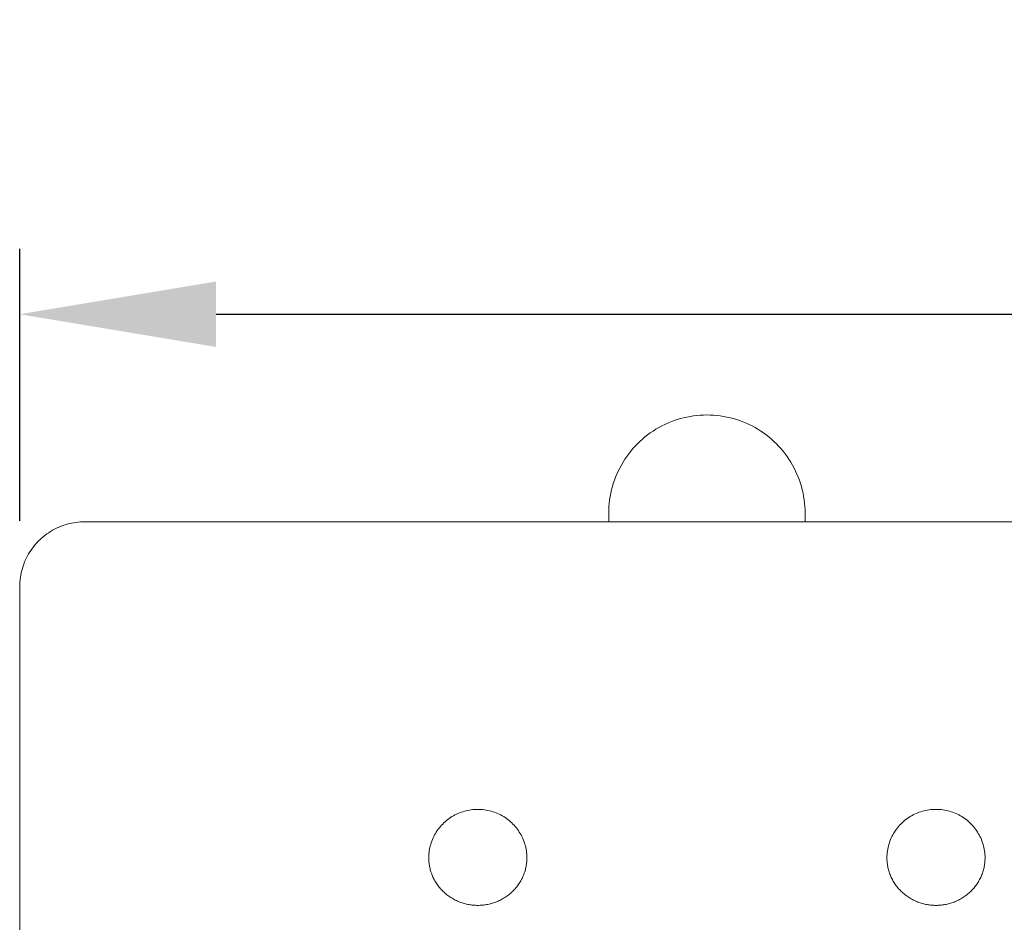
# Model space of a CAD drawing. Units: millimetres. Extents: x -779 to 3049, y 55 to 2500.
# Drawn here: x -608 to -458, y 2362 to 2500 of the extents above; entities that cross this region are included whole.
import ezdxf

# ---------------------------------------------------------------- set-up
doc = ezdxf.new("R2010")
doc.units = ezdxf.units.MM
doc.layers.add('ZANO_R', color=7, linetype='Continuous', lineweight=0)
doc.layers.add('ZANO_W', color=1, linetype='Continuous', lineweight=0)
doc.styles.add('Arial', font='arial.ttf')
doc.styles.get("Standard").update_dxf_attribs({"font": 'ARIALUNI.TTF'})
doc.dimstyles.new('pl i ang', dxfattribs={"dimtxt": 50, "dimasz": 50, "dimexe": 1.25, "dimexo": 0.625, "dimgap": 10, "dimtad": 1, "dimtoh": 1, "dimtxsty": 'Standard', "dimcen": 2.5, "dimclrd": 1, "dimclre": 1, "dimclrt": 1, "dimadec": 0, "dimazin": 0, "dimtfac": 1, "dimtmove": 0, "dimatfit": 3, "dimfxl": 1, "dimarcsym": 1})

# ---------------------------------------------------------------- blocks, each defined once
blk = doc.blocks.new('*D386')
at = {"layer": 'ZANO_W', "color": 1, "lineweight": -2}
for p, q in [((-608.36, 2423.71), (-608.36, 2465.29)), ((-8.36, 2423.71), (-8.36, 2465.29)), ((-578.36, 2455.29), (-38.36, 2455.29))]:
    blk.add_line(p, q, dxfattribs=at)
at = {"layer": 'ZANO_W', "color": 1}
for points in [[(-578.36, 2460.29), (-578.36, 2450.29), (-608.36, 2455.29)], [(-38.36, 2450.29), (-38.36, 2460.29), (-8.36, 2455.29)]]:
    blk.add_solid(points, dxfattribs=at)
at = {"layer": 'ZANO_W', "color": 1, "insert": (-308.36, 2480.6), "char_height": 30, "attachment_point": 5, "style": 'Arial'}
blk.add_mtext('600', dxfattribs=at)

msp = doc.modelspace()

# ---------------------------------------------------------------- linework, layer by layer
at = {"layer": 'ZANO_R'}
for p, q in [((-509.8, 2438.44), (-509.33, 2438.65)), ((-509.33, 2438.65), (-508.86, 2438.85)), ((-508.86, 2438.85), (-508.38, 2439.03)), ((-508.38, 2439.03), (-507.9, 2439.19)), ((-507.9, 2439.19), (-507.41, 2439.34)), ((-507.41, 2439.34), (-506.91, 2439.47)), ((-506.91, 2439.47), (-506.41, 2439.58)), ((-506.41, 2439.58), (-505.91, 2439.67)), ((-505.91, 2439.67), (-505.4, 2439.75)), ((-505.4, 2439.75), (-504.89, 2439.81)), ((-504.89, 2439.81), (-504.38, 2439.86)), ((-504.38, 2439.86), (-503.87, 2439.88)), ((-503.87, 2439.88), (-503.36, 2439.89)), ((-503.36, 2439.89), (-502.85, 2439.88)), ((-502.85, 2439.88), (-502.33, 2439.86)), ((-502.33, 2439.86), (-501.82, 2439.81)), ((-501.82, 2439.81), (-501.32, 2439.75)), ((-501.32, 2439.75), (-500.81, 2439.67)), ((-500.81, 2439.67), (-500.31, 2439.58)), ((-500.31, 2439.58), (-499.81, 2439.47)), ((-499.81, 2439.47), (-499.31, 2439.34)), ((-499.31, 2439.34), (-498.82, 2439.19)), ((-498.82, 2439.19), (-498.33, 2439.03)), ((-498.33, 2439.03), (-497.86, 2438.85)), ((-497.86, 2438.85), (-497.38, 2438.65)), ((-497.38, 2438.65), (-496.92, 2438.44)), ((-512.42, 2436.84), (-512.01, 2437.15)), ((-512.01, 2437.15), (-511.58, 2437.43)), ((-511.58, 2437.43), (-511.15, 2437.71)), ((-511.15, 2437.71), (-510.71, 2437.97)), ((-510.71, 2437.97), (-510.26, 2438.21)), ((-510.26, 2438.21), (-509.8, 2438.44)), ((-496.92, 2438.44), (-496.46, 2438.21)), ((-496.46, 2438.21), (-496.01, 2437.97)), ((-496.01, 2437.97), (-495.56, 2437.71)), ((-495.56, 2437.71), (-495.13, 2437.43)), ((-495.13, 2437.43), (-494.71, 2437.15)), ((-494.71, 2437.15), (-494.29, 2436.84)), ((-513.96, 2435.5), (-513.6, 2435.85)), ((-513.6, 2435.85), (-513.22, 2436.2)), ((-513.22, 2436.2), (-512.82, 2436.53)), ((-512.82, 2436.53), (-512.42, 2436.84)), ((-494.29, 2436.84), (-493.89, 2436.53)), ((-493.89, 2436.53), (-493.5, 2436.2)), ((-493.5, 2436.2), (-493.12, 2435.85)), ((-493.12, 2435.85), (-492.75, 2435.5)), ((-515.31, 2433.96), (-514.99, 2434.36)), ((-514.99, 2434.36), (-514.66, 2434.75)), ((-514.66, 2434.75), (-514.32, 2435.13)), ((-514.32, 2435.13), (-513.96, 2435.5)), ((-492.75, 2435.5), (-492.4, 2435.13)), ((-492.4, 2435.13), (-492.05, 2434.75)), ((-492.05, 2434.75), (-491.72, 2434.36)), ((-491.72, 2434.36), (-491.41, 2433.96)), ((-516.43, 2432.24), (-516.17, 2432.69)), ((-516.17, 2432.69), (-515.9, 2433.12)), ((-515.9, 2433.12), (-515.61, 2433.54)), ((-515.61, 2433.54), (-515.31, 2433.96)), ((-491.41, 2433.96), (-491.1, 2433.54)), ((-491.1, 2433.54), (-490.82, 2433.12)), ((-490.82, 2433.12), (-490.54, 2432.69)), ((-490.54, 2432.69), (-490.28, 2432.24)), ((-517.12, 2430.87), (-516.9, 2431.33)), ((-516.9, 2431.33), (-516.68, 2431.79)), ((-516.68, 2431.79), (-516.43, 2432.24)), ((-490.28, 2432.24), (-490.04, 2431.79)), ((-490.04, 2431.79), (-489.81, 2431.33)), ((-489.81, 2431.33), (-489.6, 2430.87)), ((-517.66, 2429.43), (-517.49, 2429.91)), ((-517.49, 2429.91), (-517.31, 2430.39)), ((-517.31, 2430.39), (-517.12, 2430.87)), ((-489.6, 2430.87), (-489.4, 2430.39)), ((-489.4, 2430.39), (-489.22, 2429.91)), ((-489.22, 2429.91), (-489.06, 2429.43)), ((-518.04, 2427.94), (-517.93, 2428.44)), ((-517.93, 2428.44), (-517.8, 2428.94)), ((-517.8, 2428.94), (-517.66, 2429.43)), ((-489.06, 2429.43), (-488.91, 2428.94)), ((-488.91, 2428.94), (-488.78, 2428.44)), ((-488.78, 2428.44), (-488.67, 2427.94)), ((-518.28, 2426.43), (-518.22, 2426.93)), ((-518.22, 2426.93), (-518.14, 2427.44)), ((-518.14, 2427.44), (-518.04, 2427.94)), ((-488.67, 2427.94), (-488.58, 2427.44)), ((-488.58, 2427.44), (-488.5, 2426.93)), ((-488.5, 2426.93), (-488.44, 2426.43)), ((-518.36, 2424.89), (-518.35, 2425.4)), ((-518.35, 2425.4), (-518.32, 2425.92)), ((-518.32, 2425.92), (-518.28, 2426.43)), ((-488.44, 2426.43), (-488.39, 2425.92)), ((-488.39, 2425.92), (-488.37, 2425.4)), ((-488.37, 2425.4), (-488.36, 2424.89)), ((-518.36, 2424.89), (-518.36, 2424.87)), ((-518.36, 2424.89), (-518.36, 2424.89)), ((-518.36, 2424.87), (-518.36, 2424.86)), ((-518.36, 2424.87), (-518.36, 2424.87)), ((-518.36, 2424.86), (-518.36, 2424.85)), ((-518.36, 2424.85), (-518.36, 2424.84)), ((-518.36, 2424.84), (-518.36, 2424.82)), ((-518.36, 2424.84), (-518.36, 2424.84)), ((-518.36, 2424.82), (-518.36, 2424.81)), ((-518.36, 2424.81), (-518.36, 2424.79)), ((-518.36, 2424.79), (-518.36, 2423.57)), ((-518.36, 2424.79), (-518.36, 2424.79)), ((-488.36, 2424.89), (-488.36, 2424.87)), ((-488.36, 2424.89), (-488.36, 2424.89)), ((-488.36, 2424.87), (-488.36, 2424.86)), ((-488.36, 2424.87), (-488.36, 2424.87)), ((-488.36, 2424.86), (-488.36, 2424.85)), ((-488.36, 2424.85), (-488.36, 2424.84)), ((-488.36, 2424.84), (-488.36, 2424.82)), ((-488.36, 2424.84), (-488.36, 2424.84)), ((-488.36, 2424.82), (-488.36, 2424.81)), ((-488.36, 2424.81), (-488.36, 2424.79)), ((-488.36, 2424.79), (-488.36, 2423.57)), ((-488.36, 2424.79), (-488.36, 2424.79)), ((-603.92, 2421.91), (-603.63, 2422.1)), ((-603.63, 2422.1), (-603.33, 2422.27)), ((-603.33, 2422.27), (-603.03, 2422.44)), ((-603.03, 2422.44), (-602.72, 2422.59)), ((-602.72, 2422.59), (-602.4, 2422.74)), ((-602.4, 2422.74), (-602.08, 2422.87)), ((-602.08, 2422.87), (-601.76, 2422.99)), ((-601.76, 2422.99), (-601.43, 2423.1)), ((-601.43, 2423.1), (-601.1, 2423.2)), ((-601.1, 2423.2), (-600.76, 2423.29)), ((-600.76, 2423.29), (-600.42, 2423.36)), ((-600.42, 2423.36), (-600.08, 2423.43)), ((-600.08, 2423.43), (-599.74, 2423.48)), ((-599.74, 2423.48), (-599.4, 2423.52)), ((-599.4, 2423.52), (-599.05, 2423.55)), ((-599.05, 2423.55), (-598.7, 2423.56)), ((-598.7, 2423.56), (-598.36, 2423.57)), ((-598.36, 2423.57), (-308.36, 2423.57)), ((-605.76, 2420.34), (-605.52, 2420.59)), ((-605.52, 2420.59), (-605.27, 2420.83)), ((-605.27, 2420.83), (-605.02, 2421.06)), ((-605.02, 2421.06), (-604.76, 2421.29)), ((-604.76, 2421.29), (-604.49, 2421.51)), ((-604.49, 2421.51), (-604.21, 2421.71)), ((-604.21, 2421.71), (-603.92, 2421.91)), ((-606.81, 2418.96), (-606.62, 2419.25)), ((-606.62, 2419.25), (-606.42, 2419.53)), ((-606.42, 2419.53), (-606.21, 2419.81)), ((-606.21, 2419.81), (-605.99, 2420.08)), ((-605.99, 2420.08), (-605.76, 2420.34)), ((-607.61, 2417.43), (-607.47, 2417.74)), ((-607.47, 2417.74), (-607.32, 2418.06)), ((-607.32, 2418.06), (-607.16, 2418.36)), ((-607.16, 2418.36), (-606.99, 2418.67)), ((-606.99, 2418.67), (-606.81, 2418.96)), ((-608.13, 2415.77), (-608.05, 2416.11)), ((-608.05, 2416.11), (-607.95, 2416.45)), ((-607.95, 2416.45), (-607.85, 2416.78)), ((-607.85, 2416.78), (-607.73, 2417.1)), ((-607.73, 2417.1), (-607.61, 2417.43)), ((-608.33, 2414.4), (-608.3, 2414.75)), ((-608.3, 2414.75), (-608.25, 2415.09)), ((-608.25, 2415.09), (-608.19, 2415.43)), ((-608.19, 2415.43), (-608.13, 2415.77)), ((-608.36, 2413.71), (-608.35, 2414.06)), ((-608.36, 2258.4), (-608.36, 2413.71)), ((-608.35, 2414.06), (-608.33, 2414.4)), ((-542.53, 2378.38), (-542.31, 2378.52)), ((-542.31, 2378.52), (-542.09, 2378.65)), ((-542.09, 2378.65), (-541.86, 2378.78)), ((-541.86, 2378.78), (-541.63, 2378.89)), ((-541.63, 2378.89), (-541.39, 2379)), ((-541.39, 2379), (-541.15, 2379.1)), ((-541.15, 2379.1), (-540.91, 2379.19)), ((-540.91, 2379.19), (-540.66, 2379.27)), ((-540.66, 2379.27), (-540.41, 2379.35)), ((-540.41, 2379.35), (-540.16, 2379.41)), ((-540.16, 2379.41), (-539.91, 2379.47)), ((-539.91, 2379.47), (-539.65, 2379.52)), ((-539.65, 2379.52), (-539.39, 2379.56)), ((-539.39, 2379.56), (-539.14, 2379.59)), ((-539.14, 2379.59), (-538.88, 2379.61)), ((-538.88, 2379.61), (-538.62, 2379.62)), ((-538.62, 2379.62), (-538.36, 2379.62)), ((-538.36, 2379.62), (-538.1, 2379.62)), ((-538.1, 2379.62), (-537.84, 2379.61)), ((-537.84, 2379.61), (-537.58, 2379.59)), ((-537.58, 2379.59), (-537.32, 2379.56)), ((-537.32, 2379.56), (-537.07, 2379.52)), ((-537.07, 2379.52), (-536.81, 2379.47)), ((-536.81, 2379.47), (-536.56, 2379.41)), ((-536.56, 2379.41), (-536.31, 2379.35)), ((-536.31, 2379.35), (-536.06, 2379.27)), ((-536.06, 2379.27), (-535.81, 2379.19)), ((-535.81, 2379.19), (-535.57, 2379.1)), ((-535.57, 2379.1), (-535.33, 2379)), ((-535.33, 2379), (-535.09, 2378.89)), ((-535.09, 2378.89), (-534.86, 2378.78)), ((-534.86, 2378.78), (-534.63, 2378.65)), ((-534.63, 2378.65), (-534.41, 2378.52)), ((-534.41, 2378.52), (-534.19, 2378.38)), ((-472.53, 2378.38), (-472.31, 2378.52)), ((-472.31, 2378.52), (-472.09, 2378.65)), ((-472.09, 2378.65), (-471.86, 2378.78)), ((-471.86, 2378.78), (-471.63, 2378.89)), ((-471.63, 2378.89), (-471.39, 2379)), ((-471.39, 2379), (-471.15, 2379.1)), ((-471.15, 2379.1), (-470.91, 2379.19)), ((-470.91, 2379.19), (-470.66, 2379.27)), ((-470.66, 2379.27), (-470.41, 2379.35)), ((-470.41, 2379.35), (-470.16, 2379.41)), ((-470.16, 2379.41), (-469.91, 2379.47)), ((-469.91, 2379.47), (-469.65, 2379.52)), ((-469.65, 2379.52), (-469.39, 2379.56)), ((-469.39, 2379.56), (-469.14, 2379.59)), ((-469.14, 2379.59), (-468.88, 2379.61)), ((-468.88, 2379.61), (-468.62, 2379.62)), ((-468.62, 2379.62), (-468.36, 2379.62)), ((-468.36, 2379.62), (-468.1, 2379.62)), ((-468.1, 2379.62), (-467.84, 2379.61)), ((-467.84, 2379.61), (-467.58, 2379.59)), ((-467.58, 2379.59), (-467.32, 2379.56)), ((-467.32, 2379.56), (-467.07, 2379.52)), ((-467.07, 2379.52), (-466.81, 2379.47)), ((-466.81, 2379.47), (-466.56, 2379.41)), ((-466.56, 2379.41), (-466.31, 2379.35)), ((-466.31, 2379.35), (-466.06, 2379.27)), ((-466.06, 2379.27), (-465.81, 2379.19)), ((-465.81, 2379.19), (-465.57, 2379.1)), ((-465.57, 2379.1), (-465.33, 2379)), ((-465.33, 2379), (-465.09, 2378.89)), ((-465.09, 2378.89), (-464.86, 2378.78)), ((-464.86, 2378.78), (-464.63, 2378.65)), ((-464.63, 2378.65), (-464.41, 2378.52)), ((-464.41, 2378.52), (-464.19, 2378.38)), ((-544.24, 2376.81), (-544.08, 2377.01)), ((-544.08, 2377.01), (-543.91, 2377.2)), ((-543.91, 2377.2), (-543.73, 2377.39)), ((-543.73, 2377.39), (-543.54, 2377.57)), ((-543.54, 2377.57), (-543.35, 2377.75)), ((-543.35, 2377.75), (-543.15, 2377.92)), ((-543.15, 2377.92), (-542.95, 2378.08)), ((-542.95, 2378.08), (-542.74, 2378.23)), ((-542.74, 2378.23), (-542.53, 2378.38)), ((-534.19, 2378.38), (-533.97, 2378.23)), ((-533.97, 2378.23), (-533.77, 2378.08)), ((-533.77, 2378.08), (-533.56, 2377.92)), ((-533.56, 2377.92), (-533.36, 2377.75)), ((-533.36, 2377.75), (-533.17, 2377.57)), ((-533.17, 2377.57), (-532.99, 2377.39)), ((-532.99, 2377.39), (-532.81, 2377.2)), ((-532.81, 2377.2), (-532.64, 2377.01)), ((-532.64, 2377.01), (-532.47, 2376.81)), ((-474.24, 2376.81), (-474.08, 2377.01)), ((-474.08, 2377.01), (-473.91, 2377.2)), ((-473.91, 2377.2), (-473.73, 2377.39)), ((-473.73, 2377.39), (-473.54, 2377.57)), ((-473.54, 2377.57), (-473.35, 2377.75)), ((-473.35, 2377.75), (-473.15, 2377.92)), ((-473.15, 2377.92), (-472.95, 2378.08)), ((-472.95, 2378.08), (-472.74, 2378.23)), ((-472.74, 2378.23), (-472.53, 2378.38)), ((-464.19, 2378.38), (-463.97, 2378.23)), ((-463.97, 2378.23), (-463.77, 2378.08)), ((-463.77, 2378.08), (-463.56, 2377.92)), ((-463.56, 2377.92), (-463.36, 2377.75)), ((-463.36, 2377.75), (-463.17, 2377.57)), ((-463.17, 2377.57), (-462.99, 2377.39)), ((-462.99, 2377.39), (-462.81, 2377.2)), ((-462.81, 2377.2), (-462.64, 2377.01)), ((-462.64, 2377.01), (-462.47, 2376.81)), ((-545.19, 2375.26), (-545.08, 2375.5)), ((-545.08, 2375.5), (-544.96, 2375.73)), ((-544.96, 2375.73), (-544.83, 2375.95)), ((-544.83, 2375.95), (-544.7, 2376.17)), ((-544.7, 2376.17), (-544.55, 2376.39)), ((-544.55, 2376.39), (-544.4, 2376.6)), ((-544.4, 2376.6), (-544.24, 2376.81)), ((-532.47, 2376.81), (-532.31, 2376.6)), ((-532.31, 2376.6), (-532.16, 2376.39)), ((-532.16, 2376.39), (-532.02, 2376.17)), ((-532.02, 2376.17), (-531.89, 2375.95)), ((-531.89, 2375.95), (-531.76, 2375.73)), ((-531.76, 2375.73), (-531.64, 2375.5)), ((-531.64, 2375.5), (-531.53, 2375.26)), ((-475.19, 2375.26), (-475.08, 2375.5)), ((-475.08, 2375.5), (-474.96, 2375.73)), ((-474.96, 2375.73), (-474.83, 2375.95)), ((-474.83, 2375.95), (-474.7, 2376.17)), ((-474.7, 2376.17), (-474.55, 2376.39)), ((-474.55, 2376.39), (-474.4, 2376.6)), ((-474.4, 2376.6), (-474.24, 2376.81)), ((-462.47, 2376.81), (-462.31, 2376.6)), ((-462.31, 2376.6), (-462.16, 2376.39)), ((-462.16, 2376.39), (-462.02, 2376.17)), ((-462.02, 2376.17), (-461.89, 2375.95)), ((-461.89, 2375.95), (-461.76, 2375.73)), ((-461.76, 2375.73), (-461.64, 2375.5)), ((-461.64, 2375.5), (-461.53, 2375.26)), ((-545.68, 2373.79), (-545.62, 2374.04)), ((-545.62, 2374.04), (-545.55, 2374.29)), ((-545.55, 2374.29), (-545.48, 2374.54)), ((-545.48, 2374.54), (-545.39, 2374.78)), ((-545.39, 2374.78), (-545.29, 2375.02)), ((-545.29, 2375.02), (-545.19, 2375.26)), ((-531.53, 2375.26), (-531.42, 2375.02)), ((-531.42, 2375.02), (-531.33, 2374.78)), ((-531.33, 2374.78), (-531.24, 2374.54)), ((-531.24, 2374.54), (-531.16, 2374.29)), ((-531.16, 2374.29), (-531.09, 2374.04)), ((-531.09, 2374.04), (-531.03, 2373.79)), ((-475.68, 2373.79), (-475.62, 2374.04)), ((-475.62, 2374.04), (-475.55, 2374.29)), ((-475.55, 2374.29), (-475.48, 2374.54)), ((-475.48, 2374.54), (-475.39, 2374.78)), ((-475.39, 2374.78), (-475.29, 2375.02)), ((-475.29, 2375.02), (-475.19, 2375.26)), ((-461.53, 2375.26), (-461.42, 2375.02)), ((-461.42, 2375.02), (-461.33, 2374.78)), ((-461.33, 2374.78), (-461.24, 2374.54)), ((-461.24, 2374.54), (-461.16, 2374.29)), ((-461.16, 2374.29), (-461.09, 2374.04)), ((-461.09, 2374.04), (-461.03, 2373.79)), ((-545.86, 2372.24), (-545.85, 2372.5)), ((-545.85, 2372.5), (-545.84, 2372.76)), ((-545.84, 2372.76), (-545.81, 2373.02)), ((-545.81, 2373.06), (-545.83, 2372.9)), ((-545.81, 2373.02), (-545.78, 2373.28)), ((-545.78, 2373.28), (-545.73, 2373.53)), ((-545.73, 2373.53), (-545.68, 2373.79)), ((-531.03, 2373.79), (-530.98, 2373.53)), ((-530.98, 2373.53), (-530.94, 2373.28)), ((-530.94, 2373.28), (-530.91, 2373.02)), ((-530.89, 2372.9), (-530.91, 2373.06)), ((-530.91, 2373.02), (-530.88, 2372.76)), ((-530.88, 2372.76), (-530.86, 2372.5)), ((-530.86, 2372.5), (-530.86, 2372.24)), ((-475.86, 2372.24), (-475.85, 2372.5)), ((-475.85, 2372.5), (-475.84, 2372.76)), ((-475.84, 2372.76), (-475.81, 2373.02)), ((-475.83, 2372.9), (-475.81, 2373.06)), ((-475.81, 2373.02), (-475.78, 2373.28)), ((-475.78, 2373.28), (-475.73, 2373.53)), ((-475.73, 2373.53), (-475.68, 2373.79)), ((-461.03, 2373.79), (-460.98, 2373.53)), ((-460.98, 2373.53), (-460.94, 2373.28)), ((-460.94, 2373.28), (-460.91, 2373.02)), ((-460.91, 2373.06), (-460.89, 2372.9)), ((-460.91, 2373.02), (-460.88, 2372.76)), ((-460.88, 2372.76), (-460.86, 2372.5)), ((-460.86, 2372.5), (-460.86, 2372.24)), ((-545.86, 2372.24), (-545.86, 2372.08)), ((-545.86, 2372.08), (-545.85, 2371.92)), ((-545.85, 2371.92), (-545.84, 2371.75)), ((-545.84, 2371.75), (-545.83, 2371.59)), ((-545.83, 2371.59), (-545.81, 2371.42)), ((-545.81, 2371.42), (-545.79, 2371.25)), ((-545.79, 2371.25), (-545.76, 2371.09)), ((-545.76, 2371.09), (-545.73, 2370.92)), ((-530.98, 2370.92), (-530.95, 2371.09)), ((-530.95, 2371.09), (-530.93, 2371.25)), ((-530.93, 2371.25), (-530.91, 2371.42)), ((-530.91, 2371.42), (-530.89, 2371.59)), ((-530.89, 2371.59), (-530.88, 2371.75)), ((-530.88, 2371.75), (-530.87, 2371.92)), ((-530.87, 2371.92), (-530.86, 2372.08)), ((-530.86, 2372.08), (-530.86, 2372.24)), ((-475.86, 2372.08), (-475.86, 2372.24)), ((-475.85, 2371.92), (-475.86, 2372.08)), ((-475.84, 2371.75), (-475.85, 2371.92)), ((-475.83, 2371.59), (-475.84, 2371.75)), ((-475.81, 2371.42), (-475.83, 2371.59)), ((-475.79, 2371.25), (-475.81, 2371.42)), ((-475.76, 2371.09), (-475.79, 2371.25)), ((-475.73, 2370.92), (-475.76, 2371.09)), ((-460.95, 2371.09), (-460.98, 2370.92)), ((-460.93, 2371.25), (-460.95, 2371.09)), ((-460.91, 2371.42), (-460.93, 2371.25)), ((-460.89, 2371.59), (-460.91, 2371.42)), ((-460.88, 2371.75), (-460.89, 2371.59)), ((-460.87, 2371.92), (-460.88, 2371.75)), ((-460.86, 2372.08), (-460.87, 2371.92)), ((-460.86, 2372.24), (-460.86, 2372.08)), ((-545.73, 2370.92), (-545.7, 2370.75)), ((-545.7, 2370.75), (-545.66, 2370.58)), ((-545.66, 2370.58), (-545.62, 2370.41)), ((-545.62, 2370.41), (-545.57, 2370.24)), ((-545.57, 2370.24), (-545.52, 2370.07)), ((-545.52, 2370.07), (-545.46, 2369.9)), ((-545.46, 2369.9), (-545.4, 2369.73)), ((-545.4, 2369.73), (-545.33, 2369.56)), ((-545.33, 2369.56), (-545.26, 2369.39)), ((-531.46, 2369.39), (-531.38, 2369.56)), ((-531.38, 2369.56), (-531.32, 2369.73)), ((-531.32, 2369.73), (-531.26, 2369.9)), ((-531.26, 2369.9), (-531.2, 2370.07)), ((-531.2, 2370.07), (-531.15, 2370.24)), ((-531.15, 2370.24), (-531.1, 2370.41)), ((-531.1, 2370.41), (-531.06, 2370.58)), ((-531.06, 2370.58), (-531.02, 2370.75)), ((-531.02, 2370.75), (-530.98, 2370.92)), ((-475.7, 2370.75), (-475.73, 2370.92)), ((-475.66, 2370.58), (-475.7, 2370.75)), ((-475.62, 2370.41), (-475.66, 2370.58)), ((-475.57, 2370.24), (-475.62, 2370.41)), ((-475.52, 2370.07), (-475.57, 2370.24)), ((-475.46, 2369.9), (-475.52, 2370.07)), ((-475.4, 2369.73), (-475.46, 2369.9)), ((-475.33, 2369.56), (-475.4, 2369.73)), ((-475.26, 2369.39), (-475.33, 2369.56)), ((-461.38, 2369.56), (-461.46, 2369.39)), ((-461.32, 2369.73), (-461.38, 2369.56)), ((-461.26, 2369.9), (-461.32, 2369.73)), ((-461.2, 2370.07), (-461.26, 2369.9)), ((-461.15, 2370.24), (-461.2, 2370.07)), ((-461.1, 2370.41), (-461.15, 2370.24)), ((-461.06, 2370.58), (-461.1, 2370.41)), ((-461.02, 2370.75), (-461.06, 2370.58)), ((-460.98, 2370.92), (-461.02, 2370.75)), ((-545.26, 2369.39), (-545.19, 2369.23)), ((-545.19, 2369.23), (-545.11, 2369.06)), ((-545.11, 2369.06), (-545.02, 2368.9)), ((-545.02, 2368.9), (-544.93, 2368.73)), ((-544.93, 2368.73), (-544.84, 2368.57)), ((-544.84, 2368.57), (-544.74, 2368.41)), ((-544.74, 2368.41), (-544.64, 2368.26)), ((-544.64, 2368.26), (-544.53, 2368.1)), ((-544.53, 2368.1), (-544.42, 2367.95)), ((-544.42, 2367.95), (-544.3, 2367.8)), ((-532.42, 2367.8), (-532.3, 2367.95)), ((-532.3, 2367.95), (-532.19, 2368.1)), ((-532.19, 2368.1), (-532.08, 2368.26)), ((-532.08, 2368.26), (-531.98, 2368.41)), ((-531.98, 2368.41), (-531.88, 2368.57)), ((-531.88, 2368.57), (-531.79, 2368.73)), ((-531.79, 2368.73), (-531.7, 2368.9)), ((-531.7, 2368.9), (-531.61, 2369.06)), ((-531.61, 2369.06), (-531.53, 2369.23)), ((-531.53, 2369.23), (-531.46, 2369.39)), ((-475.19, 2369.23), (-475.26, 2369.39)), ((-475.11, 2369.06), (-475.19, 2369.23)), ((-475.02, 2368.9), (-475.11, 2369.06)), ((-474.93, 2368.73), (-475.02, 2368.9)), ((-474.84, 2368.57), (-474.93, 2368.73)), ((-474.74, 2368.41), (-474.84, 2368.57)), ((-474.64, 2368.26), (-474.74, 2368.41)), ((-474.53, 2368.1), (-474.64, 2368.26)), ((-474.42, 2367.95), (-474.53, 2368.1)), ((-474.3, 2367.8), (-474.42, 2367.95)), ((-462.3, 2367.95), (-462.42, 2367.8)), ((-462.19, 2368.1), (-462.3, 2367.95)), ((-462.08, 2368.26), (-462.19, 2368.1)), ((-461.98, 2368.41), (-462.08, 2368.26)), ((-461.88, 2368.57), (-461.98, 2368.41)), ((-461.79, 2368.73), (-461.88, 2368.57)), ((-461.7, 2368.9), (-461.79, 2368.73)), ((-461.61, 2369.06), (-461.7, 2368.9)), ((-461.53, 2369.23), (-461.61, 2369.06)), ((-461.46, 2369.39), (-461.53, 2369.23)), ((-544.3, 2367.8), (-544.18, 2367.65)), ((-544.18, 2367.65), (-544.06, 2367.51)), ((-544.06, 2367.51), (-543.93, 2367.37)), ((-543.93, 2367.37), (-543.8, 2367.23)), ((-543.8, 2367.23), (-543.66, 2367.09)), ((-543.66, 2367.09), (-543.52, 2366.96)), ((-543.52, 2366.96), (-543.38, 2366.83)), ((-543.38, 2366.83), (-543.23, 2366.71)), ((-543.23, 2366.71), (-543.09, 2366.59)), ((-543.09, 2366.59), (-542.93, 2366.47)), ((-542.93, 2366.47), (-542.78, 2366.36)), ((-533.94, 2366.36), (-533.78, 2366.47)), ((-533.78, 2366.47), (-533.63, 2366.59)), ((-533.63, 2366.59), (-533.48, 2366.71)), ((-533.48, 2366.71), (-533.34, 2366.83)), ((-533.34, 2366.83), (-533.19, 2366.96)), ((-533.19, 2366.96), (-533.05, 2367.09)), ((-533.05, 2367.09), (-532.92, 2367.23)), ((-532.92, 2367.23), (-532.79, 2367.37)), ((-532.79, 2367.37), (-532.66, 2367.51)), ((-532.66, 2367.51), (-532.54, 2367.65)), ((-532.54, 2367.65), (-532.42, 2367.8)), ((-474.18, 2367.65), (-474.3, 2367.8)), ((-474.06, 2367.51), (-474.18, 2367.65)), ((-473.93, 2367.37), (-474.06, 2367.51)), ((-473.8, 2367.23), (-473.93, 2367.37)), ((-473.66, 2367.09), (-473.8, 2367.23)), ((-473.52, 2366.96), (-473.66, 2367.09)), ((-473.38, 2366.83), (-473.52, 2366.96)), ((-473.23, 2366.71), (-473.38, 2366.83)), ((-473.09, 2366.59), (-473.23, 2366.71)), ((-472.93, 2366.47), (-473.09, 2366.59)), ((-472.78, 2366.36), (-472.93, 2366.47)), ((-463.78, 2366.47), (-463.94, 2366.36)), ((-463.63, 2366.59), (-463.78, 2366.47)), ((-463.48, 2366.71), (-463.63, 2366.59)), ((-463.34, 2366.83), (-463.48, 2366.71)), ((-463.19, 2366.96), (-463.34, 2366.83)), ((-463.05, 2367.09), (-463.19, 2366.96)), ((-462.92, 2367.23), (-463.05, 2367.09)), ((-462.79, 2367.37), (-462.92, 2367.23)), ((-462.66, 2367.51), (-462.79, 2367.37)), ((-462.54, 2367.65), (-462.66, 2367.51)), ((-462.42, 2367.8), (-462.54, 2367.65)), ((-542.78, 2366.36), (-542.62, 2366.25)), ((-542.62, 2366.25), (-542.46, 2366.15)), ((-542.46, 2366.15), (-542.3, 2366.05)), ((-542.3, 2366.05), (-542.14, 2365.95)), ((-542.14, 2365.95), (-541.97, 2365.86)), ((-541.97, 2365.86), (-541.8, 2365.77)), ((-541.8, 2365.77), (-541.63, 2365.69)), ((-541.63, 2365.69), (-541.46, 2365.61)), ((-541.46, 2365.61), (-541.29, 2365.54)), ((-541.29, 2365.54), (-541.12, 2365.47)), ((-541.12, 2365.47), (-540.95, 2365.41)), ((-540.95, 2365.41), (-540.77, 2365.35)), ((-540.77, 2365.35), (-540.6, 2365.29)), ((-540.6, 2365.29), (-540.42, 2365.24)), ((-540.42, 2365.24), (-540.25, 2365.2)), ((-540.25, 2365.2), (-540.07, 2365.15)), ((-540.07, 2365.15), (-539.9, 2365.12)), ((-539.9, 2365.12), (-539.72, 2365.08)), ((-539.72, 2365.08), (-539.55, 2365.05)), ((-539.55, 2365.05), (-539.38, 2365.03)), ((-539.38, 2365.03), (-539.2, 2365.01)), ((-539.2, 2365.01), (-539.03, 2364.99)), ((-539.03, 2364.99), (-538.86, 2364.98)), ((-538.86, 2364.98), (-538.69, 2364.97)), ((-538.69, 2364.97), (-538.52, 2364.96)), ((-538.52, 2364.96), (-538.36, 2364.96)), ((-538.36, 2364.96), (-538.19, 2364.96)), ((-538.19, 2364.96), (-538.02, 2364.97)), ((-538.02, 2364.97), (-537.85, 2364.98)), ((-537.85, 2364.98), (-537.68, 2364.99)), ((-537.68, 2364.99), (-537.51, 2365.01)), ((-537.51, 2365.01), (-537.34, 2365.03)), ((-537.34, 2365.03), (-537.17, 2365.05)), ((-537.17, 2365.05), (-536.99, 2365.08)), ((-536.99, 2365.08), (-536.82, 2365.12)), ((-536.82, 2365.12), (-536.64, 2365.15)), ((-536.64, 2365.15), (-536.47, 2365.2)), ((-536.47, 2365.2), (-536.29, 2365.24)), ((-536.29, 2365.24), (-536.12, 2365.29)), ((-536.12, 2365.29), (-535.95, 2365.35)), ((-535.95, 2365.35), (-535.77, 2365.41)), ((-535.77, 2365.41), (-535.6, 2365.47)), ((-535.6, 2365.47), (-535.42, 2365.54)), ((-535.42, 2365.54), (-535.25, 2365.61)), ((-535.25, 2365.61), (-535.08, 2365.69)), ((-535.08, 2365.69), (-534.91, 2365.77)), ((-534.91, 2365.77), (-534.75, 2365.86)), ((-534.75, 2365.86), (-534.58, 2365.95)), ((-534.58, 2365.95), (-534.42, 2366.05)), ((-534.42, 2366.05), (-534.25, 2366.15)), ((-534.25, 2366.15), (-534.09, 2366.25)), ((-534.09, 2366.25), (-533.94, 2366.36)), ((-472.62, 2366.25), (-472.78, 2366.36)), ((-472.46, 2366.15), (-472.62, 2366.25)), ((-472.3, 2366.05), (-472.46, 2366.15)), ((-472.14, 2365.95), (-472.3, 2366.05)), ((-471.97, 2365.86), (-472.14, 2365.95)), ((-471.8, 2365.77), (-471.97, 2365.86)), ((-471.63, 2365.69), (-471.8, 2365.77)), ((-471.46, 2365.61), (-471.63, 2365.69)), ((-471.29, 2365.54), (-471.46, 2365.61)), ((-471.12, 2365.47), (-471.29, 2365.54)), ((-470.95, 2365.41), (-471.12, 2365.47)), ((-470.77, 2365.35), (-470.95, 2365.41)), ((-470.6, 2365.29), (-470.77, 2365.35)), ((-470.42, 2365.24), (-470.6, 2365.29)), ((-470.25, 2365.2), (-470.42, 2365.24)), ((-470.07, 2365.15), (-470.25, 2365.2)), ((-469.9, 2365.12), (-470.07, 2365.15)), ((-469.72, 2365.08), (-469.9, 2365.12)), ((-469.55, 2365.05), (-469.72, 2365.08)), ((-469.38, 2365.03), (-469.55, 2365.05)), ((-469.2, 2365.01), (-469.38, 2365.03)), ((-469.03, 2364.99), (-469.2, 2365.01)), ((-468.86, 2364.98), (-469.03, 2364.99)), ((-468.69, 2364.97), (-468.86, 2364.98)), ((-468.52, 2364.96), (-468.69, 2364.97)), ((-468.36, 2364.96), (-468.52, 2364.96)), ((-468.19, 2364.96), (-468.36, 2364.96)), ((-468.02, 2364.97), (-468.19, 2364.96)), ((-467.85, 2364.98), (-468.02, 2364.97)), ((-467.68, 2364.99), (-467.85, 2364.98)), ((-467.51, 2365.01), (-467.68, 2364.99)), ((-467.34, 2365.03), (-467.51, 2365.01)), ((-467.17, 2365.05), (-467.34, 2365.03)), ((-466.99, 2365.08), (-467.17, 2365.05)), ((-466.82, 2365.12), (-466.99, 2365.08)), ((-466.64, 2365.15), (-466.82, 2365.12)), ((-466.47, 2365.2), (-466.64, 2365.15)), ((-466.29, 2365.24), (-466.47, 2365.2)), ((-466.12, 2365.29), (-466.29, 2365.24)), ((-465.95, 2365.35), (-466.12, 2365.29)), ((-465.77, 2365.41), (-465.95, 2365.35)), ((-465.6, 2365.47), (-465.77, 2365.41)), ((-465.42, 2365.54), (-465.6, 2365.47)), ((-465.25, 2365.61), (-465.42, 2365.54)), ((-465.08, 2365.69), (-465.25, 2365.61)), ((-464.91, 2365.77), (-465.08, 2365.69)), ((-464.75, 2365.86), (-464.91, 2365.77)), ((-464.58, 2365.95), (-464.75, 2365.86)), ((-464.42, 2366.05), (-464.58, 2365.95)), ((-464.25, 2366.15), (-464.42, 2366.05)), ((-464.09, 2366.25), (-464.25, 2366.15)), ((-463.94, 2366.36), (-464.09, 2366.25))]:
    msp.add_line(p, q, dxfattribs=at)

# ---------------------------------------------------------------- dimensions: what is measured, and where the dimension line sits
at = {"layer": 'ZANO_W'}
dim = msp.add_linear_dim(base=(-8.36, 2455.29), p1=(-608.36, 2413.71), p2=(-8.36, 2413.71), dimstyle='pl i ang', override={"dimtxt": 30, "dimasz": 30, "dimexe": 10, "dimexo": 10, "dimtoh": 0, "dimdec": 0, "dimtxsty": 'Arial', "dimtdec": 0, "dimtmove": 1}, dxfattribs=at)
dim.commit()
dim.dimension.update_dxf_attribs({"geometry": '*D386', "text_midpoint": (-308.36, 2480.6)})

doc.saveas('drawing.dxf')
